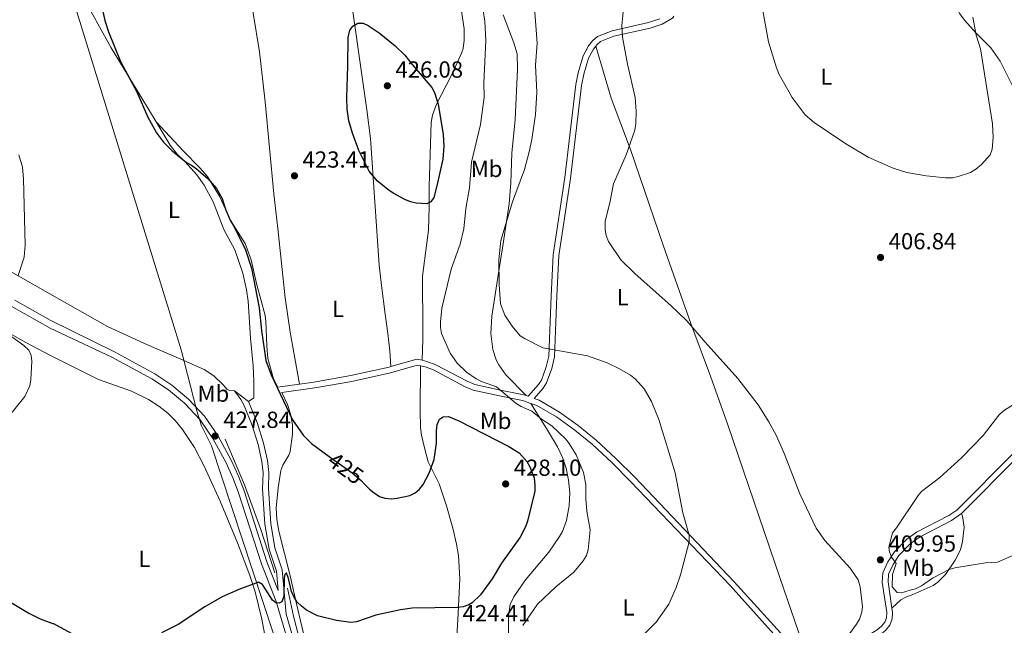
# Model space of a CAD drawing. Units: metres. Extents: x 587127 to 594023, y 4715099 to 4719815.
# Drawn here: x 590565 to 590990, y 4716987 to 4717248 of the extents above; entities that cross this region are included whole.
import ezdxf
from ezdxf.enums import TextEntityAlignment as Align

# ---------------------------------------------------------------- set-up
doc = ezdxf.new("R2010")
doc.units = ezdxf.units.M
doc.header["$MEASUREMENT"] = 0
doc.linetypes.add('DGN Style 3', pattern=[104.24708000000001, 74.46220000000001, -29.78488])
doc.linetypes.add('DGN Style 5', pattern=[52.123540000000006, 22.33866, -29.78488])
for name, color, linetype, lineweight in [('Nivel 1', 7, 'Continuous', 0), ('Nivel 11', 7, 'Continuous', 0), ('Nivel 21', 7, 'Continuous', 0), ('Nivel 22', 7, 'Continuous', 0), ('Nivel 36', 7, 'Continuous', 0), ('Nivel 37', 7, 'Continuous', 0), ('Nivel 4', 7, 'Continuous', 0), ('Nivel 41', 7, 'Continuous', 0), ('Nivel 5', 7, 'Continuous', 0), ('Nivel 7', 7, 'Continuous', 0)]:
    doc.layers.add(name, color=color, linetype=linetype, lineweight=lineweight)
doc.styles.add('Style-Arial', font='txt')
doc.styles.add('Style-Arial Narrow', font='txt')
doc.styles.add('Style-Helvetica-Narrow-Oblique', font='txt')

# ---------------------------------------------------------------- blocks, each defined once
blk = doc.blocks.new('5PATER')
at = {"layer": 'Nivel 7', "linetype": 'Continuous', "lineweight": 0}
h = blk.add_hatch(color=51, dxfattribs=at)
edge = h.paths.add_edge_path()
edge.add_ellipse((0.02506649494171143, -0.009628891944885254), major_axis=(-10.95721237942168, -11.10700355961716), ratio=0.9994222409660317, start_angle=0, end_angle=360)

msp = doc.modelspace()

# ---------------------------------------------------------------- linework, layer by layer
at = {"layer": 'Nivel 1', "color": 7, "linetype": 'Continuous', "lineweight": 0}
msp.add_polyline3d([(590692.2199999988, 4716930.23, 423.38), (590647.9699999988, 4717064.25, 427.52), (590643.6799999997, 4717072.9, 427.67), (590641.7300000004, 4717079.33, 427.9), (590634.9499999993, 4717105.710000001, 427.55), (590630.7899999991, 4717119.199999999, 427.76), (590582.8200000003, 4717274.59, 427.36), (590579.3599999994, 4717279.59, 427.76), (590577.6700000018, 4717284.300000001, 427.87), (590576.1700000018, 4717288, 427.97)], dxfattribs=at)
at = {"layer": 'Nivel 11', "color": 142, "linetype": 'DGN Style 3', "lineweight": 13}
for points in [[(590653.8599999994, 4717067.109999999, 427.28), (590662.2399999984, 4717047.529999999, 426.6), (590669.1999999993, 4717028.279999999, 425.7), (590675.2399999984, 4717009.640000001, 425.02)], [(590680.7899999991, 4717002.93, 424.44), (590683.379999999, 4716990.92, 424.27), (590690, 4716965.41, 423.43), (590692.5199999996, 4716953.57, 423.02), (590694.0599999987, 4716943.689999999, 422.98), (590696.3399999999, 4716924.390000001, 423.1), (590700.2100000009, 4716897.050000001, 423.1), (590702.7100000009, 4716882.26, 423.57), (590704.5300000012, 4716873.58, 423.64), (590720.2300000004, 4716827.310000001, 424.27), (590729.25, 4716806.59, 425.02), (590735.3500000015, 4716792.84, 425.2), (590740.7300000004, 4716781.68, 425.11), (590743.8299999982, 4716774.859999999, 425.56), (590746.1799999997, 4716768.869999999, 425.52)]]:
    msp.add_polyline3d(points, dxfattribs=at)
at = {"layer": 'Nivel 21', "color": 7, "linetype": 'Continuous', "lineweight": 0, "extrusion": (0.02385625174199356, -0.008293949203758517, 0.9996809939472833), "elevation": -24608.83694117016, "flags": 128}
msp.add_lwpolyline([(4649493.55776288, 990746.269731272), (4649500.279970776, 990736.7673725672), (4649500.544496182, 990734.3917828891)], dxfattribs=at)
at = {"layer": 'Nivel 21', "color": 7, "linetype": 'Continuous', "lineweight": 0, "extrusion": (0.06596310368263508, 0.008879648572662416, 0.9977825518587604), "elevation": 81273.32813645326, "flags": 128}
msp.add_lwpolyline([(4596118.603332374, -1211990.909062713), (4596118.603332372, -1212000.374478713)], dxfattribs=at)
at = {"layer": 'Nivel 21', "color": 7, "linetype": 'Continuous', "lineweight": 0}
for points in [[(590783.6900000013, 4717085.91, 419.7), (590784.5100000016, 4717085.619999999, 419.51), (590788.9899999984, 4717090.720000001, 418.76), (590790.2199999988, 4717092.57, 418.4), (590792.3099999987, 4717098.33, 417.42), (590793.3500000015, 4717102.98, 416.75), (590794.3900000006, 4717128.810000001, 412.98), (590795.2899999991, 4717146.540000001, 412.4), (590800.3200000003, 4717179.84, 412.22), (590805.0799999982, 4717219.939999999, 412.4), (590806.0300000012, 4717224.939999999, 412.21), (590808.2199999988, 4717232.300000001, 411.81), (590810.5300000012, 4717236.560000001, 411.65), (590812.2600000016, 4717238.75, 411.5), (590814.4100000001, 4717240.59, 411.3), (590820.7199999988, 4717243.119999999, 410.55), (590836.4100000001, 4717246.59, 409.08), (590841.2100000009, 4717248.290000001, 408.67)], [(590561.6600000001, 4717124.49, 430.47), (590578.4299999997, 4717114.91, 429.33)], [(590578.4299999997, 4717114.91, 429.33), (590605.0500000007, 4717102.49, 429.12), (590622.2199999988, 4717093.130000001, 428.49), (590629.4100000001, 4717088.449999999, 428.33), (590636.3000000007, 4717082.630000001, 428.21), (590643.0500000007, 4717075.529999999, 427.72), (590648.629999999, 4717067.439999999, 427.56), (590654.25, 4717056.939999999, 427.3), (590657.3399999999, 4717050.189999999, 427.14), (590659.6900000013, 4717044.029999999, 426.98), (590669.5100000016, 4717013.51, 425.46), (590675.9100000001, 4716997.25, 424.74), (590684.9200000018, 4716966.630000001, 423.59)], [(590685.9800000004, 4717090.880000001, 424.68), (590692.1700000018, 4717091.710000001, 424.26), (590708.0199999996, 4717094.529999999, 422.78), (590724.5199999996, 4717098.18, 422.19), (590725.3399999999, 4717098.42, 422.18)], [(590738.8500000015, 4717101.119999999, 421.88), (590740.870000001, 4717100.65, 421.83), (590744.7399999984, 4717099.25, 421.61), (590758.1700000018, 4717092.09, 421.6), (590761.5100000016, 4717090.73, 421.44), (590772.6400000006, 4717088.27, 420.35), (590782.6799999997, 4717086.27, 419.94), (590783.6900000013, 4717085.91, 419.7)], [(590676.7199999988, 4717002.02, 424.83), (590676, 4717010.300000001, 425.02), (590672.9100000001, 4717019.790000001, 425.5), (590671.0399999991, 4717030.529999999, 426.13), (590670.0100000016, 4717045.82, 426.71), (590670.2300000004, 4717052.689999999, 426.96), (590669.6900000013, 4717057.49, 427.25), (590668.0399999991, 4717064.790000001, 427.65), (590665.3299999982, 4717073.48, 427.8), (590661.75, 4717082.27, 427.46), (590660.5799999982, 4717084.310000001, 427.46), (590657.9100000001, 4717087.99, 427.46)], [(590787.0500000007, 4717084.720000001, 419.4), (590789.2699999996, 4717083.939999999, 419.94), (590798.0700000003, 4717078.82, 420.12), (590806.0799999982, 4717073.050000001, 419.78), (590813.8900000006, 4717066.73, 419.04), (590822.2699999996, 4717058.890000001, 418.15), (590830.4299999997, 4717050.720000001, 417.26), (590873.3599999994, 4717005.77, 413.24), (590897.6600000001, 4716978.93, 411.35), (590901.3999999985, 4716976, 410.82), (590903.4100000001, 4716974.869999999, 410.7), (590904.3099999987, 4716974.609999999, 410.64)], [(590904.3099999987, 4716974.609999999, 410.64), (590905.7600000016, 4716974.189999999, 410.56), (590908, 4716974.15, 410.43), (590910.870000001, 4716974.51, 410.36), (590912.2899999991, 4716974.93, 410.31), (590933.0399999991, 4716983.93, 408.81), (590935.0199999996, 4716985.060000001, 408.77), (590936.7699999996, 4716986.529999999, 408.81), (590938.2100000009, 4716988.279999999, 408.86), (590938.9499999993, 4716990.23, 408.97), (590939.0899999999, 4716992.439999999, 409.17), (590937.1600000001, 4717005.609999999, 409.95), (590937.4200000018, 4717009.58, 409.98), (590939.5799999982, 4717014.34, 410.02), (590942.379999999, 4717018.68, 410.13), (590947.7199999988, 4717024.07, 410.49), (590951.8999999985, 4717027.09, 410.76), (590965.7800000012, 4717034.26, 411.72), (590969.25, 4717036.59, 412.07), (590993.9600000009, 4717061.369999999, 410.95)]]:
    msp.add_polyline3d(points, dxfattribs=at)
at = {"layer": 'Nivel 21', "color": 7, "linetype": 'DGN Style 3', "lineweight": 0}
for points in [[(590813.6799999997, 4717236.51, 411.54), (590814.0700000003, 4717237.01, 411.5), (590815.7199999988, 4717238.42, 411.3), (590821.4600000009, 4717240.73, 410.55), (590837.1000000015, 4717244.189999999, 409.08), (590842.2399999984, 4717246, 408.67), (590846.6799999997, 4717248.449999999, 408.55), (590847.3299999982, 4717249.33, 408.55)], [(590787.0500000007, 4717084.720000001, 419.4), (590790.9699999988, 4717089.189999999, 418.76), (590792.4699999988, 4717091.43, 418.4), (590794.7199999988, 4717097.630000001, 417.42), (590795.8399999999, 4717102.65, 416.75), (590796.8900000006, 4717128.689999999, 412.98), (590797.7899999991, 4717146.290000001, 412.4), (590802.8000000007, 4717179.51, 412.22), (590807.5500000007, 4717219.560000001, 412.4), (590808.4699999988, 4717224.35, 412.21), (590810.5399999991, 4717231.33, 411.81), (590812.629999999, 4717235.18, 411.65), (590813.6799999997, 4717236.51, 411.54)], [(590578.379999999, 4717118.390000001, 429.43), (590563.2100000009, 4717127.060000001, 430.47)], [(590578.379999999, 4717118.390000001, 429.43), (590606.1799999997, 4717104.720000001, 429.12), (590623.5, 4717095.279999999, 428.49), (590630.9100000001, 4717090.460000001, 428.33), (590638.0199999996, 4717084.449999999, 428.21), (590644.9899999984, 4717077.109999999, 427.72), (590650.7699999996, 4717068.74, 427.56), (590656.4899999984, 4717058.050000001, 427.3), (590659.6499999985, 4717051.16, 427.14), (590662.0500000007, 4717044.859999999, 426.98), (590671.870000001, 4717014.35, 425.46), (590676.7199999988, 4717002.02, 424.83)], [(590678.3599999994, 4717087.33, 425.22), (590692.5599999987, 4717089.24, 424.26), (590708.5100000016, 4717092.07, 422.78), (590725.1400000006, 4717095.76, 422.19), (590736.5899999999, 4717099.07, 421.94), (590738.1400000006, 4717098.710000001, 421.89)], [(590738.1400000006, 4717098.710000001, 421.89), (590740.1600000001, 4717098.25, 421.83), (590743.7199999988, 4717096.960000001, 421.61), (590757.1000000015, 4717089.83, 421.6), (590760.7600000016, 4717088.33, 421.44), (590772.129999999, 4717085.82, 420.35), (590782.0199999996, 4717083.85, 419.94), (590785.6499999985, 4717082.57, 419.94)], [(590663.9899999984, 4717083.390000001, 427.46), (590667.6799999997, 4717074.33, 427.8), (590670.4499999993, 4717065.439999999, 427.65), (590672.1600000001, 4717057.9, 427.25), (590672.7300000004, 4717052.790000001, 426.96), (590672.5199999996, 4717045.869999999, 426.71), (590673.5300000012, 4717030.83, 426.13), (590675.3500000015, 4717020.390000001, 425.5), (590678.4600000009, 4717010.800000001, 425.02), (590680.129999999, 4716991.779999999, 424.59), (590687.3599999994, 4716967.199999999, 423.59), (590692.3999999985, 4716939.27, 423.35), (590694.1999999993, 4716926.720000001, 423.4), (590695.7600000016, 4716913.66, 423.78), (590698.129999999, 4716900.15, 423.53), (590700.5300000012, 4716883.58, 423.78), (590701.9299999997, 4716876.290000001, 423.92), (590704.0700000003, 4716868.050000001, 424.08), (590708.2899999991, 4716854.35, 424.3), (590712.25, 4716842.550000001, 424.11), (590718.129999999, 4716828.189999999, 424.86), (590739.1099999994, 4716777.4, 425.88), (590744.2399999984, 4716767.109999999, 426.16)], [(590785.6499999985, 4717082.57, 419.94), (590788.2199999988, 4717081.66, 419.94), (590796.7100000009, 4717076.73, 420.12), (590804.5599999987, 4717071.060000001, 419.78), (590812.25, 4717064.84, 419.04), (590820.5399999991, 4717057.1, 418.15), (590828.6400000006, 4717048.98, 417.26), (590871.5300000012, 4717004.060000001, 413.24), (590895.9499999993, 4716977.1, 411.35), (590900.0100000016, 4716973.91, 410.82), (590902.4299999997, 4716972.550000001, 410.7), (590905.379999999, 4716971.689999999, 410.56), (590908.1400000006, 4716971.640000001, 410.43), (590911.379999999, 4716972.060000001, 410.36), (590913.1099999994, 4716972.560000001, 410.31)], [(590971.2800000012, 4717035.09, 412.05), (590995.75, 4717059.619999999, 410.95), (591005.1400000006, 4717069.35, 410.98), (591008.6099999994, 4717071.93, 410.9), (591010.5100000016, 4717072.210000001, 410.9), (591011.870000001, 4717071.77, 410.82), (591013.5899999999, 4717070.43, 410.81), (591014.7300000004, 4717068.93, 410.82), (591017.9600000009, 4717062.33, 410.7), (591021.9499999993, 4717052.779999999, 410.75), (591024.4499999993, 4717046.300000001, 410.98), (591025.7800000012, 4717040.84, 410.98), (591027.25, 4717038.369999999, 410.84), (591028.3900000006, 4717037.41, 410.82), (591030.3500000015, 4717036.77, 410.82), (591032.0199999996, 4717036.779999999, 410.82), (591034.7699999996, 4717037.67, 410.75), (591036.1900000013, 4717038.609999999, 410.73), (591038.129999999, 4717040.59, 410.79)], [(590941.3299999982, 4716994.369999999, 409.27), (590939.6700000018, 4717005.720000001, 409.95), (590939.879999999, 4717008.960000001, 409.98), (590941.7899999991, 4717013.130000001, 410.02), (590944.3399999999, 4717017.109999999, 410.13), (590949.3500000015, 4717022.17, 410.49), (590953.2100000009, 4717024.960000001, 410.76), (590967.0500000007, 4717032.1, 411.72), (590971.2800000012, 4717035.09, 412.05)], [(590913.1099999994, 4716972.560000001, 410.31), (590934.1499999985, 4716981.689999999, 408.81), (590936.4499999993, 4716983, 408.77), (590938.5599999987, 4716984.76, 408.81), (590940.3999999985, 4716987.01, 408.86), (590941.4200000018, 4716989.689999999, 408.97), (590941.6000000015, 4716992.550000001, 409.17), (590941.3299999982, 4716994.369999999, 409.27)]]:
    msp.add_polyline3d(points, dxfattribs=at)
at = {"layer": 'Nivel 22', "color": 30, "linetype": 'DGN Style 5', "lineweight": 30, "elevation": 425, "flags": 128}
msp.add_lwpolyline([(590698.75, 4717059.75), (590708.620000001, 4717052.67), (590712.4800000004, 4717049.32), (590713.870000001, 4717047.869999999)], dxfattribs=at)
at = {"layer": 'Nivel 36', "color": 92, "linetype": 'Continuous', "lineweight": 0, "elevation": 427.46, "flags": 128}
msp.add_lwpolyline([(590657.9100000001, 4717087.99), (590663.9899999984, 4717083.390000001)], dxfattribs=at)
at = {"layer": 'Nivel 36', "color": 92, "linetype": 'Continuous', "lineweight": 0}
for points in [[(590624.120000001, 4717203.869999999, 425.03), (590617.5199999996, 4717214.800000001, 424.79), (590604.75, 4717235.73, 425.08), (590591.7100000009, 4717259.380000001, 425.79), (590582.9800000004, 4717274.51, 427.34), (590580.9400000013, 4717279.050000001, 427.63), (590576.129999999, 4717291.51, 427.96)], [(590956.7699999996, 4717286.369999999, 403.09), (590960.5700000003, 4717275.83, 403.35), (590965.1999999993, 4717261.630000001, 403.47), (590968.0799999982, 4717254.689999999, 403.84), (590970.629999999, 4717250.380000001, 404.23), (590972.6700000018, 4717247.689999999, 404.56), (590977.6000000015, 4717242.109999999, 405.46), (590983.9200000018, 4717235.75, 405.89), (590988, 4717229.99, 406.26), (590996.4100000001, 4717213, 406.7)], [(590685.9800000004, 4717090.880000001, 424.68), (590681.8399999999, 4717113.23, 424.21), (590679.7300000004, 4717128.08, 423.95), (590676.6400000006, 4717157.970000001, 424.09), (590674.8099999987, 4717172.859999999, 423.97), (590671.1000000015, 4717212.51, 423.27), (590668.6499999985, 4717234.050000001, 422.99), (590663.2300000004, 4717267.49, 422.36)], [(590707.1600000001, 4717263.6, 424.09), (590714.9699999988, 4717209.08, 425.13), (590716.4899999984, 4717196.67, 425.22), (590720.3000000007, 4717142.050000001, 423.46), (590721.2600000016, 4717133.359999999, 423.06), (590722.9100000001, 4717121.01, 421.96), (590724.0100000016, 4717112.689999999, 421.57), (590724.879999999, 4717105.24, 421.68), (590725.3399999999, 4717098.42, 422.18)], [(590755.1700000018, 4717255.32, 423), (590756.9499999993, 4717243.92, 423.46), (590756.9800000004, 4717239.07, 423.38), (590756.4899999984, 4717235.49, 423.38), (590755.7399999984, 4717233.449999999, 423.55), (590753.9699999988, 4717229.609999999, 424.05), (590751.1999999993, 4717223.460000001, 424.3), (590745.0500000007, 4717211.48, 425.43), (590743.3000000007, 4717206.790000001, 425.62), (590742.75, 4717203.57, 425.7), (590741.7800000012, 4717176.17, 425.72), (590741.8299999982, 4717167.24, 424.88), (590741.4800000004, 4717157.24, 424.67), (590738.9499999993, 4717137.35, 422.79), (590739, 4717128.15, 422.38), (590739.0300000012, 4717123.220000001, 421.55), (590739.0599999987, 4717118.050000001, 421.26), (590739.1600000001, 4717110.130000001, 421.15), (590738.8500000015, 4717101.119999999, 421.88)], [(590783.6900000013, 4717085.91, 419.7), (590774.8299999982, 4717094.85, 418.64), (590771.870000001, 4717099.119999999, 418.11), (590770.6999999993, 4717101.34, 417.85), (590769.2699999996, 4717105.74, 417.36), (590768.4699999988, 4717112.630000001, 416.86), (590768.8000000007, 4717120.09, 416.19), (590771.9499999993, 4717140.550000001, 414.76), (590773.5899999999, 4717150.42, 414.61), (590776.379999999, 4717168.51, 415.26), (590777.0199999996, 4717177.529999999, 415.52), (590777.4499999993, 4717190.300000001, 415.77), (590778.8999999985, 4717204.859999999, 416.35), (590779.9100000001, 4717226.4, 416.35), (590779.7899999991, 4717233.119999999, 416.51), (590778.3299999982, 4717237.949999999, 416.66), (590773.7800000012, 4717250.02, 416.94)], [(590904.3099999987, 4716974.609999999, 410.64), (590893, 4717007.58, 411.96), (590870.5500000007, 4717073.369999999, 411.53), (590863.0399999991, 4717094.27, 411.28), (590854.6999999993, 4717117.029999999, 410.56), (590846.3200000003, 4717140.550000001, 408.96), (590842.6999999993, 4717150.73, 408.72), (590828.5599999987, 4717191.939999999, 409.43), (590820.25, 4717214, 410.48), (590813.6799999997, 4717236.51, 411.54)], [(590663.9899999984, 4717083.390000001, 427.46), (590666.2800000012, 4717084.93, 427.55), (590666.2300000004, 4717092.08, 427.63), (590665.9400000013, 4717098.720000001, 427.55), (590664.8500000015, 4717110.710000001, 427.63), (590663.7300000004, 4717126.540000001, 426.88), (590663.0899999999, 4717131.48, 426.64), (590661.5399999991, 4717138.66, 426.43), (590657.9800000004, 4717148.710000001, 426.54), (590653.2899999991, 4717157.550000001, 426.54), (590648.6900000013, 4717169.33, 426.6), (590644.8299999982, 4717176.6, 426.23), (590641.7100000009, 4717181.040000001, 425.87), (590636.620000001, 4717186.560000001, 425.81), (590633.2300000004, 4717189.93, 425.46), (590630.1600000001, 4717193.869999999, 425.26), (590624.120000001, 4717203.869999999, 425.03)], [(590624.120000001, 4717203.869999999, 425.03), (590635.9400000013, 4717191.18, 425.12), (590642.9699999988, 4717184.09, 425.53), (590646.2699999996, 4717180.369999999, 425.47), (590651.370000001, 4717171.869999999, 425.2), (590656.5399999991, 4717160.92, 424.87), (590662.4699999988, 4717151.51, 424.53), (590665.0399999991, 4717144.460000001, 424.46), (590667.4299999997, 4717134.17, 424.28), (590671.0799999982, 4717120.41, 424.45), (590671.4600000009, 4717117.939999999, 424.45), (590671.7899999991, 4717107.300000001, 424.52), (590672.3000000007, 4717101.859999999, 424.74), (590674.6999999993, 4717093.140000001, 425.33), (590676.620000001, 4717089.619999999, 425.31)], [(590464.25, 4717167.67, 436.4), (590479.8200000003, 4717156.279999999, 436.27), (590482.4699999988, 4717154.689999999, 436.33), (590489.3399999999, 4717151.689999999, 436.58), (590499.5500000007, 4717147.040000001, 436), (590506.0899999999, 4717145.75, 435.58), (590517.6700000018, 4717142.77, 435.08), (590523.0199999996, 4717141.210000001, 434.47), (590527.6099999994, 4717139.199999999, 434.13), (590530.0799999982, 4717137.449999999, 433.92), (590547.4400000013, 4717122.6, 432.43), (590553.9400000013, 4717117.529999999, 431.76), (590560.0899999999, 4717113.290000001, 431.12), (590567.9699999988, 4717108.77, 430.58), (590578.5799999982, 4717103.24, 430.02)], [(590550.8299999982, 4717145.23, 432.2), (590578.2399999984, 4717129.77, 429.68)], [(590578.2399999984, 4717129.77, 429.68), (590603.1799999997, 4717115.75, 427.99), (590619.0799999982, 4717108.390000001, 428.28), (590634.8299999982, 4717101.619999999, 427.5), (590644.870000001, 4717097.199999999, 427.75), (590648.9899999984, 4717094.369999999, 427.75), (590653.0799999982, 4717090.609999999, 427.67), (590654.7899999991, 4717088.59, 427.64), (590655.8999999985, 4717088.08, 427.58), (590657.9100000001, 4717087.99, 427.46)], [(590578.5799999982, 4717103.24, 430.02), (590599.3399999999, 4717092.83, 428.85), (590613.5199999996, 4717087.890000001, 429.05), (590620.879999999, 4717084.189999999, 428.58), (590625.2699999996, 4717081.41, 428.29), (590629.1900000013, 4717078.33, 428.02), (590632.3500000015, 4717075.140000001, 427.89), (590635.5100000016, 4717071.27, 428.02), (590640.6700000018, 4717063.6, 427.57), (590644.8299999982, 4717055.529999999, 427.44), (590651.7399999984, 4717040.41, 426.7), (590659.1799999997, 4717022.470000001, 425.64), (590664.4699999988, 4717008.49, 425), (590666.75, 4717001.34, 424.68), (590669.6900000013, 4716989.630000001, 424.16), (590671.2699999996, 4716981.17, 423.42), (590669.120000001, 4716980.41, 423.91)], [(590738.1400000006, 4717098.710000001, 421.89), (590737.9600000009, 4717079.43, 423.21), (590738.1499999985, 4717072.23, 423.89), (590738.5700000003, 4717068.85, 424.23), (590739.620000001, 4717064, 424.32), (590741.4499999993, 4717057.369999999, 424.9), (590746.1000000015, 4717047.949999999, 424.99), (590749.2399999984, 4717038.49, 425.61), (590752.0399999991, 4717028.779999999, 425.96), (590753.6600000001, 4717021.960000001, 425.99), (590754.4899999984, 4717016.98, 425.88), (590755.0500000007, 4717007.02, 425.45), (590754.1999999993, 4716989.34, 424.33), (590753.6499999985, 4716980.34, 424.4)], [(590689.3299999982, 4716976.130000001, 423.82), (590685.1400000006, 4716993.720000001, 424.57), (590681.8500000015, 4717008.35, 424.84), (590677, 4717027.560000001, 425.94), (590676.1799999997, 4717032.52, 426.17), (590675.8900000006, 4717037.49, 426.36), (590676.6600000001, 4717046.26, 426.58), (590677.8900000006, 4717053.68, 426.32), (590678.7800000012, 4717055.970000001, 426.2), (590681.370000001, 4717060.310000001, 425.98), (590681.9299999997, 4717061.869999999, 425.91), (590682.870000001, 4717069.33, 425.78), (590682.870000001, 4717073.290000001, 425.48), (590682.1099999994, 4717078.130000001, 425.17), (590680.7899999991, 4717082.029999999, 425.15), (590678.3599999994, 4717087.33, 425.22)], [(590785.6499999985, 4717082.57, 419.94), (590792.3900000006, 4717071.800000001, 420.76), (590797.1999999993, 4717063.859999999, 420.64), (590799.2800000012, 4717059.32, 420.74), (590800.8500000015, 4717054.720000001, 420.78), (590801.9299999997, 4717049.470000001, 420.77), (590802.4800000004, 4717044.109999999, 421.11), (590802.25, 4717038.49, 420.94), (590801.0199999996, 4717032.1, 421.11), (590799.25, 4717027.42, 421.22), (590798.0700000003, 4717025.210000001, 421.26), (590793.4200000018, 4717018.550000001, 421.34), (590783.3099999987, 4717006.52, 421.57), (590778.3299999982, 4716999.26, 421.52), (590776.7199999988, 4716995.960000001, 421.36), (590776.0700000003, 4716991, 421.18), (590775.8200000003, 4716975.33, 420.5), (590776.1099999994, 4716969.15, 420.6), (590777.7600000016, 4716950.26, 420.27), (590777.5500000007, 4716942.77, 420.28), (590777.6000000015, 4716924.189999999, 419.86)], [(590941.3299999982, 4716994.369999999, 409.27), (590945.1400000006, 4716997.960000001, 409.36), (590947.3000000007, 4716999.15, 409.52), (590949.9800000004, 4717000.029999999, 409.69), (590959.0599999987, 4717004.050000001, 409.58), (590961.0799999982, 4717005.529999999, 409.56), (590964.3900000006, 4717008.859999999, 409.76), (590968.6499999985, 4717015.029999999, 410.4), (590970.9499999993, 4717019.43, 410.83), (590971.7399999984, 4717023.02, 411.28), (590972.4200000018, 4717029.24, 412.28), (590971.7199999988, 4717033.93, 412.14), (590971.2800000012, 4717035.09, 412.05)]]:
    msp.add_polyline3d(points, dxfattribs=at)
at = {"layer": 'Nivel 4', "color": 30, "linetype": 'Continuous', "lineweight": 30, "elevation": 425, "flags": 128}
for points in [[(590600.25, 4717255.300000001), (590602.0500000007, 4717247.470000001), (590603.5399999991, 4717242.57), (590608.8099999987, 4717229.92), (590615.8099999987, 4717216.810000001), (590620.5700000003, 4717205.810000001), (590624.25, 4717199.09), (590627.25, 4717195.07), (590631.0300000012, 4717191.42), (590637.2199999988, 4717186.369999999), (590639.4400000013, 4717185.23), (590641.4800000004, 4717183.65), (590646.3599999994, 4717179.470000001), (590650.129999999, 4717175.210000001), (590652.6099999994, 4717170.85), (590654.0700000003, 4717166.26), (590656.0500000007, 4717161.439999999), (590657.7300000004, 4717158.65), (590662.6000000015, 4717148.779999999), (590665.1900000013, 4717140.76), (590668.5199999996, 4717123.76), (590669.5, 4717114.01), (590671.4699999988, 4717101.02), (590673.6600000001, 4717094.810000001), (590682.8500000015, 4717075.540000001), (590687.4400000013, 4717068.880000001), (590691.0799999982, 4717065.24), (590698.75, 4717059.75)], [(590706.7399999984, 4717228.040000001), (590706.9400000013, 4717240.18), (590707.6099999994, 4717243.369999999), (590708.9299999997, 4717245.050000001), (590711.0399999991, 4717246.369999999), (590713.3299999982, 4717246.380000001), (590715.4600000009, 4717245.41), (590720.3000000007, 4717242.199999999), (590727.1099999994, 4717236.66), (590731.3900000006, 4717232.6), (590734.4600000009, 4717228.59), (590742.9800000004, 4717218.699999999), (590744.0899999999, 4717216.460000001), (590745.6400000006, 4717211.5), (590747.8000000007, 4717198.439999999), (590748.1499999985, 4717193.42), (590747.6600000001, 4717187.77), (590745.1099999994, 4717176.359999999), (590743.8900000006, 4717171.33), (590742.5399999991, 4717169.439999999), (590740.7699999996, 4717168.49), (590736.1799999997, 4717168.77), (590733.7300000004, 4717169.359999999), (590731.3500000015, 4717170.35), (590726.2600000016, 4717173.07), (590724, 4717174.66), (590719.4800000004, 4717178.4), (590715.8999999985, 4717182.560000001), (590711.4499999993, 4717191.529999999), (590708.7199999988, 4717199.040000001), (590707.2300000004, 4717204.310000001), (590706.5300000012, 4717209.27), (590706.3000000007, 4717214.27), (590706.7399999984, 4717228.040000001)], [(590713.870000001, 4717047.869999999), (590716.0899999999, 4717045.550000001), (590718.0700000003, 4717044.02), (590720.3900000006, 4717042.5), (590722.7600000016, 4717041.689999999), (590725.5, 4717041.449999999), (590728.1000000015, 4717041.73), (590733.4400000013, 4717042.91), (590735.7800000012, 4717044), (590737.6999999993, 4717045.6), (590739.1900000013, 4717047.630000001), (590741.8200000003, 4717052.529999999), (590743.9600000009, 4717058.34), (590744.9499999993, 4717065.4), (590744.9200000018, 4717070.76), (590745.2399999984, 4717073.439999999), (590746.2199999988, 4717075.720000001), (590747.8299999982, 4717076.800000001), (590750.1099999994, 4717076.880000001), (590754.6000000015, 4717075.029999999), (590776.1499999985, 4717063.98), (590780.5899999999, 4717061.33), (590783.9100000001, 4717057.540000001), (590785.1700000018, 4717055.199999999), (590787.0799999982, 4717050.5), (590787.3599999994, 4717047.32), (590787.3099999987, 4717044.77), (590784.2399999984, 4717031.9), (590783.3900000006, 4717029.42), (590781.0300000012, 4717024.9), (590772.9699999988, 4717013.77), (590768.9400000013, 4717006.93), (590764.0100000016, 4717000.130000001), (590760.3299999982, 4716996.68), (590758.8900000006, 4716995.75), (590756.5, 4716995), (590754.0100000016, 4716994.65), (590734.4699999988, 4716994.390000001), (590729.4699999988, 4716993.66), (590718.8900000006, 4716991.290000001), (590710.4699999988, 4716988.5), (590708.0100000016, 4716988.140000001), (590701.9200000018, 4716989.050000001), (590693.6600000001, 4716991.07), (590689, 4716993.43), (590686.7399999984, 4716995.18), (590684.9899999984, 4716996.970000001), (590683.5, 4716999.310000001), (590682.4899999984, 4717001.6), (590681.1799999997, 4717007.189999999), (590680.3000000007, 4717009.6), (590679.5599999987, 4717008.93), (590679.3099999987, 4717007.390000001), (590679.2199999988, 4716999.49), (590678.3599999994, 4716997.140000001), (590677.1600000001, 4716996.460000001), (590675.75, 4716996.65), (590674.3399999999, 4716997.85), (590669.9499999993, 4717004.59), (590668.2699999996, 4717005.58), (590659.7399999984, 4717002.390000001), (590652.6499999985, 4716999.26), (590645.120000001, 4716994.960000001), (590633.6499999985, 4716987.300000001), (590626.4400000013, 4716983.790000001)], [(590481.6700000018, 4717030.529999999), (590495.2300000004, 4717025.33), (590505.6600000001, 4717022.1), (590520.6499999985, 4717016.199999999), (590534.3299999982, 4717011.32), (590542.5300000012, 4717007.73), (590547.2800000012, 4717005.300000001), (590569.1900000013, 4716992.199999999), (590574.1700000018, 4716989.779999999), (590579.2100000009, 4716987.84), (590580.0899999999, 4716987.59)], [(590590.7399999984, 4716981.73), (590580.0899999999, 4716987.59)]]:
    msp.add_lwpolyline(points, dxfattribs=at)
at = {"layer": 'Nivel 5', "color": 30, "linetype": 'Continuous', "lineweight": 0, "flags": 128}
for points, elevation in [([(590782.1400000006, 4716986.859999999), (590788.5100000016, 4716996.01), (590796.4699999988, 4717003.57), (590804.2199999988, 4717009.890000001), (590808.1700000018, 4717014.779999999), (590809.6099999994, 4717017.029999999), (590810.3200000003, 4717019.43), (590811.2100000009, 4717028.130000001), (590809.8099999987, 4717036.210000001), (590809.3900000006, 4717041.51), (590809.3299999982, 4717047.6), (590808.379999999, 4717052.75), (590805.2600000016, 4717060.359999999), (590802.2100000009, 4717065.33), (590800.6700000018, 4717067.290000001), (590794.7399999984, 4717072.880000001), (590790.2899999991, 4717075.76), (590786.0399999991, 4717079.26), (590781.4200000018, 4717081.279999999), (590779.2899999991, 4717082.560000001), (590770.8200000003, 4717089.74), (590764.3200000003, 4717092.029999999), (590762.0799999982, 4717093.17), (590757.9499999993, 4717096.040000001), (590753.9200000018, 4717099.960000001), (590750.9200000018, 4717104.210000001), (590747.1700000018, 4717112.73), (590746.6900000013, 4717115.210000001), (590746.6900000013, 4717117.699999999), (590747.3500000015, 4717123.550000001), (590751.370000001, 4717140.35), (590755.1900000013, 4717151.220000001), (590756.7300000004, 4717157.73), (590757.6799999997, 4717166.560000001), (590759.1999999993, 4717175.470000001), (590760.0700000003, 4717186.449999999), (590763.9899999984, 4717202.67), (590765.5300000012, 4717214.460000001), (590765.3500000015, 4717220.619999999), (590766.3200000003, 4717238.960000001), (590765.8599999994, 4717247.140000001), (590764.3200000003, 4717257.040000001)], 420), ([(590787.0899999999, 4717254.890000001), (590788.3399999999, 4717237.720000001), (590787.7300000004, 4717228.300000001), (590788.1999999993, 4717216.66), (590787.7199999988, 4717207.02), (590786.0500000007, 4717196.300000001), (590784.870000001, 4717190.939999999), (590782.9100000001, 4717183.300000001), (590777.7399999984, 4717169.4), (590772.6499999985, 4717152.720000001), (590771.8999999985, 4717144.460000001), (590771.9600000009, 4717133.84), (590772.5500000007, 4717125.41), (590774.4400000013, 4717120.609999999), (590777.5599999987, 4717115.800000001), (590781.0599999987, 4717111.67), (590783.1600000001, 4717110.310000001), (590790.8599999994, 4717106.540000001), (590810.0700000003, 4717103.08), (590818.6099999994, 4717099.98), (590823.8500000015, 4717097.470000001), (590828.5500000007, 4717094.689999999), (590830.8299999982, 4717092.960000001), (590834.5, 4717088.810000001), (590837.7199999988, 4717083.359999999), (590840.8399999999, 4717075.619999999), (590847.8099999987, 4717052.630000001), (590851.2300000004, 4717035.470000001), (590853.9800000004, 4717025.859999999), (590853.870000001, 4717022.949999999), (590850.2100000009, 4717008.74), (590848.370000001, 4717003.24), (590845.0899999999, 4716996.07), (590839.6700000018, 4716988.390000001), (590833.3999999985, 4716982.050000001)], 415), ([(590912.4299999997, 4717023.550000001), (590908.7300000004, 4717028.82), (590901.5799999982, 4717043.57), (590895.0500000007, 4717060.66), (590891.5300000012, 4717068.540000001), (590888.3200000003, 4717074.65), (590883.6799999997, 4717082.01), (590874.9100000001, 4717093.34), (590860.8099999987, 4717108.91), (590852.9499999993, 4717118.109999999), (590845.9499999993, 4717124.76), (590830.6099999994, 4717138.32), (590824.4100000001, 4717144.439999999), (590819.0899999999, 4717152.24), (590818.0899999999, 4717154.93), (590817.6499999985, 4717157.390000001), (590817.7600000016, 4717160.869999999), (590818.2800000012, 4717163.41), (590819.7199999988, 4717168.91), (590821.3299999982, 4717177.15), (590826.6900000013, 4717189.699999999), (590830.5100000016, 4717200.300000001), (590830.8900000006, 4717203.109999999), (590831, 4717208.33), (590830.5599999987, 4717214.35), (590827.3299999982, 4717228.720000001), (590825.1400000006, 4717240.34), (590824.8900000006, 4717245.380000001), (590825.5199999996, 4717251.140000001)], 410), ([(590976.1999999993, 4717248.960000001), (590977.6400000006, 4717241.15), (590979.4299999997, 4717235.33), (590984.6799999997, 4717202.99), (590984.9400000013, 4717197.1), (590984.4899999984, 4717192.029999999), (590983.7100000009, 4717189.65), (590979.9800000004, 4717185.48), (590977.4299999997, 4717183.439999999), (590975.120000001, 4717182.02), (590969.8900000006, 4717180.24), (590967.4299999997, 4717179.790000001), (590964.3500000015, 4717179.77), (590956.0500000007, 4717180.65), (590947.7399999984, 4717182.08), (590941.8399999999, 4717183.92), (590931.0799999982, 4717188.68), (590921.4800000004, 4717194.42), (590907.8399999999, 4717203.630000001), (590903.9800000004, 4717206.83), (590898.3500000015, 4717214.290000001), (590892.7399999984, 4717224.32), (590891.5199999996, 4717227.119999999), (590888.0899999999, 4717238.310000001), (590885.4800000004, 4717252.52)], 405), ([(590564.8999999985, 4717189.630000001), (590566.4499999993, 4717184.34), (590566.9899999984, 4717179.310000001), (590567.6999999993, 4717150.710000001), (590567.2300000004, 4717145.619999999), (590564.6900000013, 4717137.67)], 430), ([(590560.3500000015, 4717112.380000001), (590567.129999999, 4717107.529999999), (590569.1900000013, 4717105.51), (590570.3000000007, 4717103.27), (590570.5300000012, 4717100.779999999), (590570.1000000015, 4717092.880000001), (590569.6799999997, 4717090.18), (590567.5100000016, 4717085.49), (590560.2800000012, 4717076.58)], 430), ([(590994.120000001, 4717082.4), (590989.379999999, 4717079.310000001), (590987.4600000009, 4717077.48), (590980.629999999, 4717068.710000001), (590971.3900000006, 4717059.279999999), (590961.9899999984, 4717050.689999999), (590954.0399999991, 4717044.550000001), (590952.6700000018, 4717042.939999999), (590943.2899999991, 4717028.91), (590941.5899999999, 4717026.75), (590940.0500000007, 4717020.59), (590940.3299999982, 4717018.630000001), (590941.120000001, 4717016.27), (590943.1099999994, 4717013.529999999), (590941.5599999987, 4717008.84), (590941.4600000009, 4717003.609999999), (590943.5700000003, 4717001.140000001), (590945.3999999985, 4717000.890000001), (590949.1400000006, 4717002.109999999), (590951.4699999988, 4717002.720000001), (590954.0700000003, 4717003.949999999), (590958.8200000003, 4717007.25), (590965.9899999984, 4717010.98), (590968.370000001, 4717011.76), (590981.6999999993, 4717013.83), (590986.8900000006, 4717014.189999999), (590995.7899999991, 4717018.040000001)], 410), ([(590921.2300000004, 4716980.77), (590926.0899999999, 4716987.470000001), (590927.3500000015, 4716989.68), (590928.2899999991, 4716992.67), (590928.6400000006, 4716995.140000001), (590927.6499999985, 4717003.57), (590926.6999999993, 4717006.51), (590923.3200000003, 4717011.57), (590912.4299999997, 4717023.550000001)], 410)]:
    msp.add_lwpolyline(points, dxfattribs=dict(at, elevation=elevation))

# ---------------------------------------------------------------- block references
at = {"layer": 'Nivel 7', "color": 51, "linetype": 'Continuous', "lineweight": 0, "xscale": 0.1000009313241567, "yscale": 0.1000009313241567, "zscale": 0.1000009313241567}
for p in [(590723.7899999991, 4717219.4, 426.08), (590683.7600000016, 4717180.619999999, 423.41), (590936.4200000018, 4717145.449999999, 406.84), (590649.5700000003, 4717068.51, 427.84), (590774.8000000007, 4717047.869999999, 428.1), (590936.3200000003, 4717015.189999999, 409.96)]:
    msp.add_blockref('5PATER', p, dxfattribs=at)

# ---------------------------------------------------------------- texts
at = {"layer": 'Nivel 37', "color": 92, "linetype": 'Continuous', "lineweight": 0, "style": 'Style-Arial Narrow'}
for s, p in [('L', (590913.0331471041, 4717223.309979999, 404.86)), ('Mb', (590766.5848305859, 4717183.579979999, 418.29)), ('L', (590631.793147102, 4717165.94998, 426.43)), ('L', (590825.2531471029, 4717128.319979999, 411.4)), ('L', (590702.5231471024, 4717123.309979999, 422.92)), ('Mb', (590648.8148305863, 4717086.769979998, 427.77)), ('Mb', (590770.4648305848, 4717075.029979998, 423.09)), ('L', (590619.043147102, 4717015.61998, 426.1)), ('Mb', (590952.624830585, 4717011.779979998, 410.12)), ('L', (590827.7831471041, 4716994.659979999, 416.57))]:
    msp.add_text(s, height=6.99996, dxfattribs=at).set_placement(p, align=Align.MIDDLE_CENTER)
at = {"layer": 'Nivel 41', "color": 7, "linetype": 'Continuous', "lineweight": 0, "style": 'Style-Arial'}
for s, p in [('426.08', (590727.2899999991, 4717222.9, 426.08)), ('423.41', (590687.2600000016, 4717184.119999999, 423.41)), ('406.84', (590939.9200000018, 4717148.949999999, 406.84)), ('427.84', (590653.0700000003, 4717072.01, 427.84)), ('428.10', (590778.3000000007, 4717051.369999999, 428.1)), ('409.95', (590939.8200000003, 4717018.689999999, 409.96)), ('424.41', (590756.25, 4716988.689999999, 424.41))]:
    msp.add_text(s, height=6.99996, dxfattribs=at).set_placement(p)
at = {"layer": 'Nivel 41', "color": 7, "linetype": 'Continuous', "lineweight": 0, "style": 'Style-Helvetica-Narrow-Oblique'}
msp.add_text('425', height=6.99996, rotation=324.3638552725027, dxfattribs=at).set_placement((590705.8460535444, 4717054.659899155, 425), align=Align.MIDDLE_CENTER)

doc.saveas('drawing.dxf')
